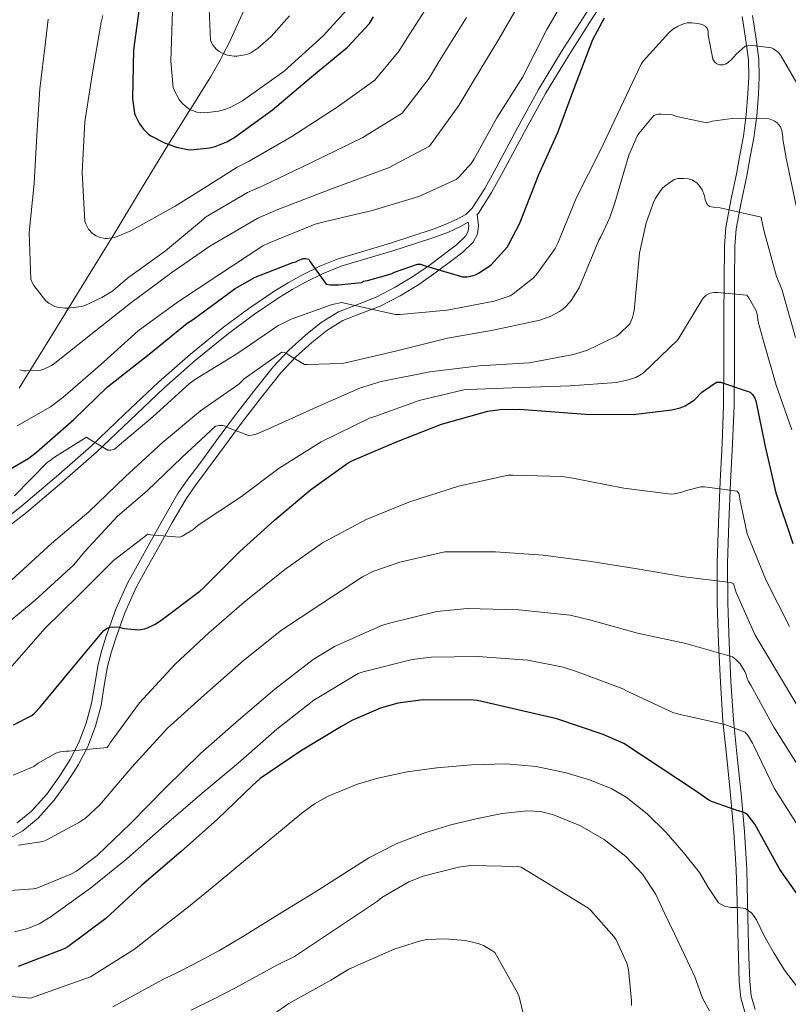
# Model space of a CAD drawing. Units: metres. Extents: x 627615 to 634512, y 4743496 to 4748252.
# Drawn here: x 630319 to 630569, y 4747623 to 4747943 of the extents above; entities that cross this region are included whole.
import ezdxf

# ---------------------------------------------------------------- set-up
doc = ezdxf.new("R2010")
doc.units = ezdxf.units.M
doc.header["$MEASUREMENT"] = 0
doc.linetypes.add('DGN Style 3', pattern=[120.58494000000002, 86.13210000000001, -34.45284])
for name, color, linetype, lineweight in [('Nivel 11', 7, 'Continuous', 0), ('Nivel 21', 7, 'Continuous', 0), ('Nivel 4', 7, 'Continuous', 0), ('Nivel 5', 7, 'Continuous', 0), ('Nivel 61', 7, 'Continuous', 0)]:
    doc.layers.add(name, color=color, linetype=linetype, lineweight=lineweight)

msp = doc.modelspace()

# ---------------------------------------------------------------- linework, layer by layer
at = {"layer": 'Nivel 11', "color": 142, "linetype": 'DGN Style 3', "lineweight": 13}
msp.add_polyline3d([(630392.4899999984, 4747947.17, 762.6), (630387.1799999997, 4747935.550000001, 764.4300000000001), (630385.3099999987, 4747931.99, 765), (630384.1999999993, 4747929.880000001, 765.38), (630381.1400000006, 4747924.529999999, 766.65), (630374.7699999996, 4747914.23, 769.86), (630374.4899999984, 4747913.790000001, 770), (630370.3299999982, 4747907.23, 773.11), (630367.7199999988, 4747903.040000001, 774.86), (630367.379999999, 4747902.48, 775), (630358.3200000003, 4747887.59, 777.53), (630348.9100000001, 4747872.09, 780), (630342.6400000006, 4747861.82, 782.1700000000001), (630334.8299999982, 4747849.140000001, 785), (630330.7300000004, 4747842.49, 786.6), (630322.3000000007, 4747828.810000001, 790), (630318.8299999982, 4747823.17, 791.48)], dxfattribs=at)
at = {"layer": 'Nivel 21', "color": 7, "linetype": 'Continuous', "lineweight": 0}
for points in [[(630570.0300000012, 4748095.689999999, 791.9), (630568.25, 4748089.32, 791.98), (630566.6600000001, 4748079.34, 792.5600000000001), (630565.3500000015, 4748069.550000001, 793.2), (630563.7100000009, 4748061.439999999, 793.78), (630562.0399999991, 4748053.25, 794.35), (630560.5199999996, 4748045.869999999, 794.39), (630558.9899999984, 4748038.609999999, 794.35), (630556.8200000003, 4748031.65, 794.8000000000001), (630553.7399999984, 4748024.960000001, 795.44), (630550.6700000018, 4748019.210000001, 796.27), (630547.2899999991, 4748013.630000001, 796.98), (630541.6600000001, 4748005.310000001, 797.35), (630536.0199999996, 4747996.859999999, 797.6800000000001), (630527.4800000004, 4747982.949999999, 798.45), (630518.9299999997, 4747969.140000001, 799.22), (630510.9899999984, 4747957, 799.82), (630503, 4747944.83, 800.11), (630495.2800000012, 4747932.65, 799.85), (630487.7699999996, 4747920.279999999, 799.28), (630480.7899999991, 4747907.6, 798.64), (630474.0399999991, 4747894.880000001, 798), (630470.25, 4747888.09, 797.6700000000001), (630466.2300000004, 4747881.720000001, 797.36)], [(630553.9899999984, 4747944.07, 802.78), (630555.0500000007, 4747936.970000001, 803.64), (630556.0399999991, 4747929.92, 804.89), (630556.1600000001, 4747924.449999999, 806.14), (630555.9100000001, 4747918.98, 807.39), (630555.3399999999, 4747912.07, 808.65), (630554.4400000013, 4747905.16, 809.95), (630553.3000000007, 4747898.99, 811.44), (630552.129999999, 4747892.869999999, 812.96), (630550.3200000003, 4747884.17, 814.86), (630548.6900000013, 4747875.42, 816.58), (630548.2300000004, 4747869.51, 817.5600000000001), (630548.1400000006, 4747857.9, 819.01), (630548.1000000015, 4747846.279999999, 820.38), (630548.0500000007, 4747831.93, 822.46), (630547.9699999988, 4747817.609999999, 824.73), (630547.5, 4747805.189999999, 827.32), (630546.8200000003, 4747792.77, 829.9200000000001), (630546.2800000012, 4747779.5, 831.39), (630545.8599999994, 4747766.210000001, 832.86), (630545.9100000001, 4747753.220000001, 835.09), (630546.370000001, 4747740.290000001, 837.66), (630546.9400000013, 4747727.550000001, 840.51), (630547.7800000012, 4747714.82, 843.36), (630549, 4747702.85, 845.96), (630550.2699999996, 4747690.890000001, 848.54), (630551.3299999982, 4747678.710000001, 851.2), (630552.0599999987, 4747666.439999999, 853.53), (630552.3399999999, 4747656.300000001, 854.9300000000001), (630552.5799999982, 4747646.15, 856.22), (630552.8099999987, 4747638.09, 857.36), (630553.0899999999, 4747630.02, 858.46), (630553.6000000015, 4747624.84, 858.84), (630555.0100000016, 4747619.85, 859.16)], [(630314.4699999988, 4747675.99, 834.29), (630320, 4747679.18, 833.95), (630325.0199999996, 4747683.23, 833.58), (630330.2399999984, 4747689.1, 832.34), (630334.6700000018, 4747695.279999999, 831.09), (630338.120000001, 4747700.73, 830.08), (630341.1499999985, 4747706.58, 829.1), (630343.629999999, 4747713.16, 828.34), (630345.4499999993, 4747719.869999999, 827.63), (630346.5, 4747726.390000001, 826.37), (630347.5599999987, 4747732.6, 825.2), (630348.7399999984, 4747737.01, 824.7), (630350.1499999985, 4747741.49, 824.24), (630353.1400000006, 4747750.08, 823.41), (630356.8299999982, 4747758.279999999, 822.58), (630360.4400000013, 4747764.76, 821.9300000000001), (630364.120000001, 4747771.279999999, 821.1), (630368.620000001, 4747779.41, 819.54), (630373.120000001, 4747787.189999999, 817.78), (630376.2699999996, 4747791.720000001, 816.6800000000001), (630379.7699999996, 4747796.34, 815.6), (630385.5899999999, 4747804.26, 814.41), (630391.4100000001, 4747812.140000001, 813.36), (630397.629999999, 4747820.27, 811.83), (630403.9499999993, 4747828.16, 810.22), (630408.7199999988, 4747833.27, 808.99), (630413.9699999988, 4747837.99, 807.79), (630418.9100000001, 4747841.91, 806.88), (630424.1099999994, 4747845.130000001, 806), (630429.9699999988, 4747847.449999999, 805.1), (630436.2699999996, 4747849.869999999, 804.08), (630442.7100000009, 4747853.220000001, 802.6700000000001), (630448.8500000015, 4747856.890000001, 801.14), (630454.5, 4747860.85, 799.62), (630459.9899999984, 4747864.970000001, 798.13), (630463.1600000001, 4747867.43, 797.73), (630466.4899999984, 4747870.65, 797.49), (630467.9699999988, 4747873.290000001, 797.08), (630468.2199999988, 4747876.09, 796.78), (630467.8099999987, 4747879.630000001, 797.35)], [(630315.9200000018, 4747778.550000001, 805.53), (630321.1799999997, 4747782.73, 805.49), (630332.6799999997, 4747792.439999999, 805.03), (630343.9699999988, 4747802.369999999, 804.46), (630354.9100000001, 4747812.77, 804.51), (630365.8599999994, 4747823.17, 804.46), (630376.2199999988, 4747832.26, 803.8000000000001), (630386.9100000001, 4747840.960000001, 802.86), (630395.0399999991, 4747846.98, 802.08), (630403.4200000018, 4747852.609999999, 801.2), (630407.6499999985, 4747855.199999999, 800.6), (630412, 4747857.6, 800.0500000000001), (630417.6600000001, 4747860.439999999, 799.65), (630423.5199999996, 4747862.790000001, 799.28), (630431.9400000013, 4747865.34, 798.63), (630440.3500000015, 4747867.84, 798), (630447.370000001, 4747870.09, 797.64), (630454.370000001, 4747872.390000001, 797.4200000000001), (630458.4400000013, 4747873.949999999, 797.34), (630462.4299999997, 4747875.779999999, 797.3000000000001), (630464.9200000018, 4747877.16, 796.77)]]:
    msp.add_polyline3d(points, dxfattribs=at)
at = {"layer": 'Nivel 21', "color": 7, "linetype": 'DGN Style 3', "lineweight": 0}
for points in [[(630467.8099999987, 4747879.630000001, 797.35), (630468.2600000016, 4747880.07, 797.36), (630472.4899999984, 4747886.77, 797.6700000000001), (630476.3200000003, 4747893.630000001, 798), (630483.0700000003, 4747906.359999999, 798.64), (630490.0199999996, 4747918.98, 799.28), (630497.4800000004, 4747931.27, 799.85), (630505.1900000013, 4747943.42, 800.11), (630513.1700000018, 4747955.58, 799.82), (630521.120000001, 4747967.74, 799.22), (630529.6900000013, 4747981.59, 798.45), (630538.2100000009, 4747995.449999999, 797.6800000000001), (630543.8200000003, 4748003.859999999, 797.35), (630549.4800000004, 4748012.220000001, 796.98), (630552.9299999997, 4748017.92, 796.27), (630554.5, 4748020.85, 795.86)], [(630558.25, 4747620.970000001, 859.16), (630556.9800000004, 4747625.48, 858.84), (630556.5100000016, 4747630.25, 858.46), (630556.2399999984, 4747638.189999999, 857.36), (630556, 4747646.24, 856.22), (630555.7600000016, 4747656.380000001, 854.9300000000001), (630555.4899999984, 4747666.59, 853.53), (630554.75, 4747678.960000001, 851.2), (630553.6799999997, 4747691.220000001, 848.54), (630552.4100000001, 4747703.210000001, 845.96), (630551.1900000013, 4747715.109999999, 843.36), (630550.3599999994, 4747727.74, 840.51), (630549.7899999991, 4747740.43, 837.66), (630549.3399999999, 4747753.290000001, 835.09), (630549.2800000012, 4747766.17, 832.86), (630549.6999999993, 4747779.369999999, 831.39), (630550.2399999984, 4747792.609999999, 829.9200000000001), (630550.9200000018, 4747805.029999999, 827.32), (630551.3999999985, 4747817.529999999, 824.73), (630551.4800000004, 4747831.91, 822.46), (630551.5300000012, 4747846.27, 820.38), (630551.5599999987, 4747857.880000001, 819.01), (630551.6600000001, 4747869.359999999, 817.5600000000001), (630552.0899999999, 4747874.970000001, 816.58), (630553.6799999997, 4747883.51, 814.86), (630555.5, 4747892.199999999, 812.96), (630556.6600000001, 4747898.359999999, 811.44), (630557.8200000003, 4747904.619999999, 809.95), (630558.75, 4747911.699999999, 808.65), (630559.3299999982, 4747918.76, 807.39), (630559.5899999999, 4747924.41, 806.14), (630559.4600000009, 4747930.199999999, 804.89), (630558.4400000013, 4747937.470000001, 803.64), (630557.3999999985, 4747944.43, 802.78)], [(630466.2300000004, 4747881.720000001, 797.36), (630464.0899999999, 4747879.67, 797.29), (630461.2600000016, 4747878.1, 797.3000000000001), (630457.4400000013, 4747876.35, 797.34), (630453.5, 4747874.83, 797.4200000000001), (630446.5700000003, 4747872.560000001, 797.64), (630439.5899999999, 4747870.33, 798), (630422.5599999987, 4747865.199999999, 799.28), (630416.5899999999, 4747862.810000001, 799.65), (630410.7899999991, 4747859.9, 800.0500000000001), (630406.3399999999, 4747857.449999999, 800.6), (630402.0199999996, 4747854.800000001, 801.2), (630393.5399999991, 4747849.109999999, 802.08), (630385.3200000003, 4747843.02, 802.86), (630374.5399999991, 4747834.24, 803.8000000000001), (630364.1000000015, 4747825.09, 804.46), (630353.120000001, 4747814.66, 804.51), (630342.2100000009, 4747804.290000001, 804.46), (630330.9899999984, 4747794.41, 805.03), (630319.5399999991, 4747784.74, 805.49), (630314.3999999985, 4747780.66, 805.53)], [(630318.2100000009, 4747681.790000001, 833.95), (630322.8399999999, 4747685.529999999, 833.58), (630327.7800000012, 4747691.07, 832.34), (630332.0599999987, 4747697.050000001, 831.09), (630335.3900000006, 4747702.300000001, 830.08), (630338.2600000016, 4747707.859999999, 829.1), (630340.629999999, 4747714.130000001, 828.34), (630342.3599999994, 4747720.529999999, 827.63), (630343.3900000006, 4747726.91, 826.37), (630344.4699999988, 4747733.27, 825.2), (630345.7100000009, 4747737.890000001, 824.7), (630347.1600000001, 4747742.49, 824.24), (630350.2100000009, 4747751.25, 823.41), (630354.0100000016, 4747759.699999999, 822.58), (630357.6900000013, 4747766.300000001, 821.9300000000001), (630361.370000001, 4747772.82, 821.1), (630365.879999999, 4747780.970000001, 819.54), (630370.4600000009, 4747788.880000001, 817.78), (630373.7199999988, 4747793.58, 816.6800000000001), (630377.2399999984, 4747798.23, 815.6), (630383.0599999987, 4747806.130000001, 814.41), (630388.8900000006, 4747814.029999999, 813.36), (630395.1400000006, 4747822.220000001, 811.83), (630401.5599999987, 4747830.23, 810.22), (630406.5100000016, 4747835.52, 808.99), (630411.9299999997, 4747840.4, 807.79), (630417.1000000015, 4747844.5, 806.88), (630422.6799999997, 4747847.949999999, 806), (630428.8299999982, 4747850.390000001, 805.1), (630434.9699999988, 4747852.75, 804.08), (630441.1700000018, 4747855.98, 802.6700000000001), (630447.129999999, 4747859.540000001, 801.14), (630452.6499999985, 4747863.4, 799.62), (630458.0799999982, 4747867.470000001, 798.13), (630461.0899999999, 4747869.810000001, 797.73), (630463.9600000009, 4747872.59, 797.49), (630464.8900000006, 4747874.24, 797.08), (630465.0500000007, 4747876.050000001, 796.78), (630464.9200000018, 4747877.16, 796.77)]]:
    msp.add_polyline3d(points, dxfattribs=at)
at = {"layer": 'Nivel 4', "color": 30, "linetype": 'Continuous', "lineweight": 30, "flags": 128}
for points, elevation in [([(630358.1600000001, 4747949.07), (630356.0199999996, 4747933.17), (630355.6700000018, 4747917.359999999), (630356.3399999999, 4747912.529999999), (630356.629999999, 4747911.73), (630357.9699999988, 4747909.17), (630359.25, 4747907.380000001), (630360.8500000015, 4747905.779999999), (630361.620000001, 4747905.23), (630366.0399999991, 4747902.960000001), (630369.9699999988, 4747901.550000001), (630373.6799999997, 4747900.75), (630374.6099999994, 4747900.720000001), (630380.879999999, 4747901.33), (630382.5799999982, 4747901.74), (630386.3200000003, 4747903.279999999), (630388.9800000004, 4747904.85), (630401.2699999996, 4747913.68), (630413.9400000013, 4747924.4), (630425.6499999985, 4747934.09), (630432.7600000016, 4747941.84), (630434.129999999, 4747943.949999999)], 775), ([(630310.8999999985, 4747793.970000001), (630321.9400000013, 4747800.34), (630324.4600000009, 4747802.32), (630336.629999999, 4747813.01), (630347.5399999991, 4747823.630000001), (630361.1099999994, 4747834.23), (630373.4899999984, 4747844.34), (630375.5100000016, 4747845.58), (630389.0799999982, 4747855.6), (630395.5700000003, 4747859.220000001), (630407.8000000007, 4747864.08), (630408.8200000003, 4747864.27), (630409.5899999999, 4747864.689999999), (630411.2199999988, 4747865.300000001), (630412.0799999982, 4747865.300000001), (630413.0399999991, 4747865.07), (630413.4600000009, 4747864.210000001), (630418.7100000009, 4747856.970000001), (630419.9899999984, 4747856.779999999), (630422.6799999997, 4747856.720000001), (630430.129999999, 4747857.49), (630430.870000001, 4747857.93), (630432.120000001, 4747858.130000001), (630439.8000000007, 4747860.369999999), (630440.9499999993, 4747860.939999999), (630448.370000001, 4747863.5), (630449.4600000009, 4747863.439999999), (630450.1999999993, 4747863.119999999), (630463.0599999987, 4747859.41), (630464.3999999985, 4747859.41), (630465.75, 4747859.6), (630467.25, 4747860.050000001), (630468.2800000012, 4747860.529999999), (630471.6400000006, 4747862.699999999), (630472.3399999999, 4747863.310000001), (630477.5199999996, 4747869.040000001), (630478.0399999991, 4747869.77), (630481.620000001, 4747876.619999999), (630481.9699999988, 4747877.65), (630487.8299999982, 4747892.619999999), (630494.0399999991, 4747906.35), (630499.4499999993, 4747920.939999999), (630505.4299999997, 4747936.560000001), (630509.2100000009, 4747943.630000001)], 800), ([(630456.2399999984, 4747811.470000001), (630471.3200000003, 4747815.630000001), (630475.2800000012, 4747816.210000001), (630481.5599999987, 4747816.33), (630503, 4747814.73), (630518.5500000007, 4747814.609999999), (630531.120000001, 4747816.08), (630533.879999999, 4747816.779999999), (630535.5100000016, 4747817.449999999), (630537.9100000001, 4747818.890000001), (630538.5500000007, 4747819.41), (630540.879999999, 4747821.810000001), (630545.6799999997, 4747825.07), (630546.9299999997, 4747825.07), (630556.6600000001, 4747821.869999999), (630557.3299999982, 4747821.130000001), (630558.1600000001, 4747819.92), (630558.4200000018, 4747819.02), (630561.5199999996, 4747804.210000001), (630564.9800000004, 4747789.130000001), (630570.5500000007, 4747772.59)], 825), ([(630316.9400000013, 4747713.65), (630322.9299999997, 4747716.689999999), (630323.7899999991, 4747717.390000001), (630325.5500000007, 4747719.279999999), (630335.9200000018, 4747731.890000001), (630346.2600000016, 4747744.24), (630347.2199999988, 4747744.98), (630348.3000000007, 4747745.43), (630349.2300000004, 4747745.49), (630351.3099999987, 4747745.359999999), (630352.9400000013, 4747744.98), (630357.7100000009, 4747744.529999999), (630359.5700000003, 4747744.82), (630360.370000001, 4747745.07), (630363.0899999999, 4747746.390000001), (630364.9400000013, 4747747.6), (630377.620000001, 4747757.07), (630378.6400000006, 4747758.130000001), (630390.6099999994, 4747770.029999999), (630401.8399999999, 4747780.210000001), (630413.5500000007, 4747790.029999999), (630425.870000001, 4747798.83), (630427.0599999987, 4747799.470000001), (630441.5500000007, 4747805.710000001), (630456.2399999984, 4747811.470000001)], 825), ([(630575.4600000009, 4747653.58), (630566.25, 4747666.540000001), (630565.6099999994, 4747667.75), (630558.0899999999, 4747681.26), (630555.6499999985, 4747684.550000001), (630554.7899999991, 4747685), (630553.5399999991, 4747685.449999999), (630552.3900000006, 4747685.710000001), (630544.0399999991, 4747688.68), (630543.2100000009, 4747689.130000001), (630538.8900000006, 4747692.199999999), (630515.5300000012, 4747707.59), (630508.8399999999, 4747710.470000001), (630493.7699999996, 4747715.560000001), (630467.9400000013, 4747721.51), (630466.6600000001, 4747721.640000001), (630450.2800000012, 4747721.74), (630442.0199999996, 4747720.68), (630436.3599999994, 4747719.08), (630427.0500000007, 4747715.050000001), (630423.4600000009, 4747712.939999999), (630410.3399999999, 4747705.07), (630397.1900000013, 4747696.17), (630394.7199999988, 4747693.93), (630383.3299999982, 4747682.890000001), (630371.5199999996, 4747672.460000001), (630358.6900000013, 4747661.49), (630347.0399999991, 4747650.640000001), (630334.6900000013, 4747641.42), (630333.4800000004, 4747640.810000001), (630318.4699999988, 4747635.050000001)], 850)]:
    msp.add_lwpolyline(points, dxfattribs=dict(at, elevation=elevation))
at = {"layer": 'Nivel 5', "color": 30, "linetype": 'Continuous', "lineweight": 0, "flags": 128}
for points, elevation in [([(630318.1799999997, 4747810.890000001), (630329.0599999987, 4747817.130000001), (630332.9899999984, 4747820.140000001), (630345.3099999987, 4747830.699999999), (630357.5700000003, 4747841.77), (630370.370000001, 4747851.18), (630383.8099999987, 4747860.040000001), (630398.120000001, 4747869.48), (630399.9699999988, 4747870.279999999), (630415.0799999982, 4747876.460000001), (630418.0500000007, 4747877.23), (630433.6400000006, 4747880.939999999), (630448.8399999999, 4747885.51), (630461.0300000012, 4747891.050000001), (630461.7600000016, 4747891.689999999), (630465.9200000018, 4747896.359999999), (630466.7899999991, 4747897.710000001), (630474.2399999984, 4747911.050000001), (630482.6900000013, 4747924.43), (630490.5, 4747939.85), (630498.7600000016, 4747954.060000001)], 795), ([(630346.0599999987, 4747944.390000001), (630345.4499999993, 4747942.18), (630342.6000000015, 4747925.060000001), (630340.129999999, 4747909.83), (630339.2699999996, 4747893.290000001), (630340.1600000001, 4747877.41), (630340.4499999993, 4747876.609999999), (630341.4100000001, 4747874.890000001), (630342.6600000001, 4747873.51), (630343.8399999999, 4747872.68), (630344.8399999999, 4747872.23), (630346.6600000001, 4747871.880000001), (630347.4899999984, 4747871.880000001), (630349.7300000004, 4747872.199999999), (630350.6600000001, 4747872.449999999), (630355.1700000018, 4747874.34), (630369.5700000003, 4747882.34), (630379.6400000006, 4747888.68), (630389.7100000009, 4747895.02), (630393.620000001, 4747896.98), (630407.4800000004, 4747905.050000001), (630422.2699999996, 4747914.560000001), (630434.5399999991, 4747923.369999999), (630442.4600000009, 4747932.939999999), (630444.9200000018, 4747936.92), (630453.7399999984, 4747950.67)], 780), ([(630368.7399999984, 4747945.960000001), (630368.1400000006, 4747929.57), (630368.8999999985, 4747921), (630369.2199999988, 4747920.07), (630370.8599999994, 4747917.029999999), (630371.7800000012, 4747915.939999999), (630373.1900000013, 4747914.66), (630374.3399999999, 4747913.859999999), (630375.2100000009, 4747913.449999999), (630376.6499999985, 4747912.970000001), (630377.6999999993, 4747912.810000001), (630379.3399999999, 4747912.77), (630383.6600000001, 4747913.220000001), (630384.9400000013, 4747913.540000001), (630387.4299999997, 4747914.5), (630391.4299999997, 4747916.65), (630405, 4747926.24), (630417.7399999984, 4747937.800000001), (630428.7399999984, 4747949.99)], 770), ([(630380.4600000009, 4747952.01), (630381.1000000015, 4747936.26), (630381.8999999985, 4747934.6), (630382.8900000006, 4747933.41), (630383.879999999, 4747932.65), (630384.6499999985, 4747932.23), (630386.629999999, 4747931.529999999), (630388.7100000009, 4747931.210000001), (630389.6099999994, 4747931.210000001), (630392.870000001, 4747931.65), (630394.1799999997, 4747932.26), (630396.4899999984, 4747933.76), (630400.8399999999, 4747937.6), (630406.7600000016, 4747944.290000001)], 765), ([(630318.9800000004, 4747829.09), (630320.2600000016, 4747828.810000001), (630321.1600000001, 4747828.74), (630325.8599999994, 4747829), (630326.8500000015, 4747829.290000001), (630329.3500000015, 4747830.529999999), (630330.370000001, 4747831.24), (630343.1099999994, 4747841.380000001), (630355.0799999982, 4747850.85), (630368.4499999993, 4747860.74), (630380.870000001, 4747869.35), (630388.6799999997, 4747873.93), (630396.4899999984, 4747878.5), (630402.9100000001, 4747881.25), (630419.8900000006, 4747887.77), (630438.9200000018, 4747894.869999999), (630452.3000000007, 4747901.91), (630461.8599999994, 4747915.140000001), (630466.4899999984, 4747922.869999999), (630474.8399999999, 4747936.720000001), (630481.6600000001, 4747948.51)], 790), ([(630328.2300000004, 4747943.24), (630327.370000001, 4747935.689999999), (630325.5399999991, 4747920.49), (630324.5500000007, 4747905.51), (630323.6799999997, 4747889.73), (630322.0500000007, 4747873.77), (630322.5599999987, 4747858.630000001), (630323.1099999994, 4747857.35), (630323.5599999987, 4747856.58), (630327.5199999996, 4747851.529999999), (630328.4800000004, 4747850.76), (630330.3999999985, 4747849.77), (630331.2699999996, 4747849.48), (630333.6700000018, 4747849.130000001), (630334.6900000013, 4747849.130000001), (630339.0799999982, 4747849.67), (630340.1999999993, 4747850.02), (630345.7600000016, 4747852.609999999), (630349.2800000012, 4747854.82), (630354.0799999982, 4747858.890000001), (630366.3999999985, 4747867.85), (630378.8200000003, 4747878.15), (630379.4299999997, 4747878.82), (630386.2699999996, 4747882.790000001), (630393.1000000015, 4747886.76), (630398.2699999996, 4747889.119999999), (630413.6799999997, 4747896.41), (630430.5899999999, 4747904.720000001), (630443.4200000018, 4747912.640000001), (630452.1600000001, 4747924.040000001), (630455.6999999993, 4747929.9), (630464.2899999991, 4747943.699999999)], 785), ([(630317.3000000007, 4747788.09), (630327.9600000009, 4747798.970000001), (630328.9200000018, 4747799.57), (630330.2600000016, 4747800.689999999), (630340.7600000016, 4747807.25), (630341.4299999997, 4747806.710000001), (630347.6400000006, 4747802.960000001), (630348.629999999, 4747802.93), (630349.7800000012, 4747803.32), (630350.7399999984, 4747804.119999999), (630362.2600000016, 4747813.84), (630374.2600000016, 4747824.720000001), (630376.2199999988, 4747826.040000001), (630389.5899999999, 4747834.32), (630402.9699999988, 4747843.380000001), (630407.2899999991, 4747845.59), (630420.6000000015, 4747850.35), (630423.8000000007, 4747851.029999999), (630425.0500000007, 4747850.710000001), (630441.2699999996, 4747847.09), (630442.8099999987, 4747847.09), (630458.0100000016, 4747848.529999999), (630473.3399999999, 4747851.51), (630478.5199999996, 4747853.23), (630479.5500000007, 4747853.84), (630486.1099999994, 4747859.09), (630487.4800000004, 4747860.59), (630493.1799999997, 4747868.630000001), (630494.0100000016, 4747870.290000001), (630500.1600000001, 4747885.17), (630507.9299999997, 4747900.59), (630514.4600000009, 4747914.35), (630521.1499999985, 4747928.560000001), (630521.7899999991, 4747929.49), (630530.1400000006, 4747938.77), (630531.3599999994, 4747939.790000001), (630532.9600000009, 4747940.810000001), (630535.129999999, 4747941.810000001), (630536.0899999999, 4747942), (630537.6900000013, 4747942.029999999), (630539.6099999994, 4747941.810000001)], 805), ([(630539.6099999994, 4747941.810000001), (630541.0500000007, 4747941.42), (630541.9800000004, 4747940.939999999), (630542.6499999985, 4747940.27), (630542.9400000013, 4747939.34), (630543, 4747938.09), (630544.5100000016, 4747930.220000001), (630545.0799999982, 4747929.23), (630545.7600000016, 4747928.65), (630546.6499999985, 4747928.300000001), (630547.870000001, 4747928.33), (630548.8000000007, 4747928.689999999), (630549.5300000012, 4747929.17), (630550.5199999996, 4747930.060000001), (630552.0300000012, 4747931.82), (630554.9400000013, 4747934.380000001), (630555.870000001, 4747934.57), (630557.5300000012, 4747934.609999999), (630563.5199999996, 4747933.9), (630564.2199999988, 4747933.52), (630565.8500000015, 4747932.33), (630566.75, 4747931.15), (630571.8000000007, 4747922.380000001)], 805), ([(630316.3099999987, 4747760.66), (630329.3000000007, 4747772.630000001), (630341.4299999997, 4747782.970000001), (630353.4600000009, 4747794.42), (630365.3000000007, 4747805.4), (630377.7800000012, 4747815.76), (630390.2300000004, 4747824.5), (630392.0599999987, 4747826.16), (630404.2800000012, 4747834.9), (630405.1400000006, 4747834.710000001), (630405.9800000004, 4747834.32), (630407.0300000012, 4747833.52), (630411.6099999994, 4747830.9), (630412.5700000003, 4747830.800000001), (630423.6400000006, 4747831.189999999), (630424.9800000004, 4747831.439999999), (630441.2399999984, 4747835.189999999), (630458.1400000006, 4747839.439999999), (630473.0500000007, 4747842.029999999), (630488.2199999988, 4747845.23), (630491.5799999982, 4747846.48), (630494.5899999999, 4747848.050000001), (630495.5500000007, 4747848.720000001), (630496.8599999994, 4747849.91), (630498.3900000006, 4747851.699999999), (630500.9499999993, 4747855.76), (630501.4299999997, 4747856.91), (630507.3599999994, 4747871.25), (630508.0599999987, 4747872.34), (630511, 4747878.640000001), (630512.5399999991, 4747883.41), (630517.120000001, 4747898.9), (630519.8399999999, 4747905.140000001), (630520.3500000015, 4747906), (630525.2800000012, 4747911.890000001), (630526.5899999999, 4747912.27), (630527.6400000006, 4747912.34)], 810), ([(630527.6400000006, 4747912.34), (630531.3200000003, 4747912.02), (630532.6999999993, 4747911.540000001), (630542.5199999996, 4747909.52), (630544.2199999988, 4747910), (630550.75, 4747910.859999999), (630562.7800000012, 4747910.73), (630564.4100000001, 4747910.09), (630565.3999999985, 4747909.42), (630565.9800000004, 4747908.85), (630566.4600000009, 4747908.140000001), (630566.9100000001, 4747906.960000001), (630567.2600000016, 4747904.970000001), (630567.2899999991, 4747904.140000001), (630568.379999999, 4747897.93), (630571.5500000007, 4747882.449999999)], 810), ([(630324.0199999996, 4747754.17), (630336.6000000015, 4747765.720000001), (630340.1799999997, 4747769.970000001), (630350.8099999987, 4747781.52), (630360.4400000013, 4747789.720000001), (630371.6999999993, 4747800.560000001), (630382.6799999997, 4747810.84), (630383.9899999984, 4747811.029999999), (630385.0799999982, 4747810.99), (630385.9800000004, 4747810.74), (630387.129999999, 4747810.130000001), (630393.4299999997, 4747807.76), (630394.4200000018, 4747807.859999999), (630395.8999999985, 4747808.24), (630399.7399999984, 4747809.810000001), (630414.5500000007, 4747816.5), (630429.8500000015, 4747823.25), (630436.629999999, 4747825.300000001), (630452.4100000001, 4747828.5), (630468.4699999988, 4747830.449999999), (630484.7300000004, 4747831.41), (630499.1900000013, 4747834.1), (630503.7399999984, 4747835.540000001), (630513.1499999985, 4747840.050000001), (630514.0100000016, 4747840.689999999), (630517.4299999997, 4747844.08), (630517.8200000003, 4747844.85), (630518.3299999982, 4747846.1), (630518.8399999999, 4747848.27), (630519.2300000004, 4747851.82), (630520.6000000015, 4747867.060000001), (630522.75, 4747876.98), (630525.120000001, 4747883.6), (630525.7899999991, 4747884.91), (630528.0300000012, 4747888.109999999), (630528.9200000018, 4747888.939999999), (630531.9299999997, 4747890.99), (630533.120000001, 4747891.34), (630535, 4747891.41), (630536.5399999991, 4747891.25), (630537.6900000013, 4747890.93), (630539.2899999991, 4747889.970000001), (630540.379999999, 4747888.689999999), (630540.9600000009, 4747887.66), (630541.7199999988, 4747885.68), (630542.0100000016, 4747884.460000001), (630542.620000001, 4747882.9), (630543.3900000006, 4747882.290000001), (630544.5700000003, 4747882.029999999), (630546.9100000001, 4747881.84), (630560.25, 4747878.800000001), (630560.3200000003, 4747877.970000001), (630561.1499999985, 4747874.16), (630565.2100000009, 4747859.470000001), (630566.9400000013, 4747855.369999999), (630571.3599999994, 4747839.630000001)], 815), ([(630315.8599999994, 4747732.02), (630327.1900000013, 4747745.01), (630338.0700000003, 4747755.73), (630349.5, 4747767.060000001), (630360.6999999993, 4747775.640000001), (630361.5599999987, 4747775.439999999), (630371.0599999987, 4747774.68), (630371.8000000007, 4747775), (630375.2600000016, 4747777.109999999), (630377.0799999982, 4747778.609999999), (630391.1600000001, 4747787.949999999), (630403.3500000015, 4747797.17), (630417.0799999982, 4747805.710000001), (630432.7300000004, 4747813.359999999), (630434.5199999996, 4747813.970000001), (630448.8900000006, 4747819.15), (630463.5100000016, 4747822.640000001), (630464.7600000016, 4747822.77), (630482.1000000015, 4747823.35), (630498.0700000003, 4747823.859999999), (630513.1499999985, 4747825.01), (630516.9499999993, 4747825.810000001), (630519.3900000006, 4747826.640000001), (630521.3099999987, 4747827.66), (630521.9499999993, 4747828.18), (630532.9899999984, 4747838.74), (630533.3999999985, 4747839.439999999), (630541.1799999997, 4747852.369999999), (630542.3000000007, 4747853.390000001), (630543.6099999994, 4747854.029999999), (630544.8900000006, 4747854.26), (630545.9499999993, 4747854.290000001), (630555.5500000007, 4747853.390000001), (630556.1600000001, 4747852.59), (630558.5599999987, 4747848.34), (630558.879999999, 4747847.279999999), (630559.2600000016, 4747844.720000001), (630560.8900000006, 4747838.9)], 820), ([(630560.8900000006, 4747838.9), (630565.1099999994, 4747824.109999999), (630570.1400000006, 4747809.550000001)], 820), ([(630316.879999999, 4747697.300000001), (630323.5399999991, 4747700.02), (630325.0399999991, 4747701.17), (630330.7399999984, 4747704.439999999), (630332.120000001, 4747704.85), (630334.1000000015, 4747705.109999999), (630334.9299999997, 4747705.109999999), (630347.4100000001, 4747706.26), (630347.9899999984, 4747706.970000001), (630348.4400000013, 4747707.73), (630357.9699999988, 4747720.790000001), (630369.5300000012, 4747733.33), (630380.5300000012, 4747743.540000001), (630391.9600000009, 4747753.49), (630405.2699999996, 4747764.109999999), (630417.5300000012, 4747772.85), (630431.6999999993, 4747780.43), (630445.620000001, 4747786.07), (630461.7800000012, 4747791.310000001), (630477.9100000001, 4747794.83), (630479.379999999, 4747794.9), (630495.5100000016, 4747794.390000001)], 830), ([(630495.5100000016, 4747794.390000001), (630498.9699999988, 4747793.84), (630515.4800000004, 4747790.609999999), (630530.9400000013, 4747788.689999999), (630531.9600000009, 4747788.779999999), (630534.3599999994, 4747789.33), (630535.8999999985, 4747789.9), (630540.5700000003, 4747791.02), (630541.75, 4747791.02), (630552.4400000013, 4747789.65), (630552.9200000018, 4747788.939999999), (630553.1099999994, 4747788.140000001), (630553.2100000009, 4747787.02), (630555.6700000018, 4747775.76), (630556.1499999985, 4747774.51), (630561.7800000012, 4747760.59), (630569.3999999985, 4747745.58)], 830), ([(630318.5500000007, 4747674.49), (630326.5500000007, 4747675.67), (630327.6400000006, 4747676.09), (630338.4499999993, 4747681.91), (630340.3399999999, 4747683.25), (630345.0399999991, 4747687.57), (630355.4800000004, 4747699.83), (630367.120000001, 4747712.57), (630379.0899999999, 4747723.439999999), (630391.8000000007, 4747734.609999999), (630404.120000001, 4747744.470000001), (630416.9499999993, 4747752.85), (630430.4600000009, 4747761.810000001), (630433.879999999, 4747763.51), (630442.6499999985, 4747766.550000001), (630457.3000000007, 4747769.91), (630458.1400000006, 4747769.939999999), (630473.75, 4747769.91)], 835), ([(630473.75, 4747769.91), (630489.2399999984, 4747768.790000001), (630504.9200000018, 4747766.710000001), (630519.8299999982, 4747764.43), (630535.1900000013, 4747761.779999999), (630550.2300000004, 4747759.890000001), (630551.1000000015, 4747759.57), (630551.4200000018, 4747758.800000001), (630551.6999999993, 4747757.710000001), (630552.0199999996, 4747756.720000001), (630558.1400000006, 4747742.99), (630559.5799999982, 4747740.619999999), (630567.7699999996, 4747726.83), (630575.6099999994, 4747713.710000001)], 835), ([(630315.0899999999, 4747746.77), (630324.0199999996, 4747754.17)], 815), ([(630308.1799999997, 4747659.16), (630323.4800000004, 4747660.25), (630324.5599999987, 4747660.529999999), (630335.6400000006, 4747665.01), (630337.4299999997, 4747666.040000001), (630344.1499999985, 4747671.130000001), (630355.0300000012, 4747681.49), (630366.5500000007, 4747693.210000001), (630377.8399999999, 4747704.34), (630389.3999999985, 4747714.48), (630402.0100000016, 4747725.27), (630414.4200000018, 4747734.93), (630421.3999999985, 4747739.060000001), (630436.5, 4747745.869999999), (630438.8999999985, 4747746.640000001), (630454.6499999985, 4747750.51), (630464.5700000003, 4747751.51), (630481.3399999999, 4747750.99), (630498.0399999991, 4747749.27), (630504.8200000003, 4747747.699999999), (630520.0199999996, 4747743.470000001), (630535.6999999993, 4747740.109999999), (630550.870000001, 4747735.790000001), (630551.9600000009, 4747734.9), (630553.3399999999, 4747733.42), (630554.8999999985, 4747730.960000001), (630555.3500000015, 4747729.869999999), (630555.5799999982, 4747729.040000001), (630556.120000001, 4747727.76), (630556.8900000006, 4747726.51), (630564.2800000012, 4747712.880000001), (630572.5, 4747699.949999999)], 840), ([(630317.2699999996, 4747646.33), (630321.5899999999, 4747647.35), (630325.3000000007, 4747648.92), (630328.879999999, 4747651.060000001), (630341.9699999988, 4747660.529999999), (630353.879999999, 4747670.01), (630365.9400000013, 4747680.790000001), (630378.3900000006, 4747691.35), (630390.1000000015, 4747701.140000001), (630402.6499999985, 4747712.210000001), (630414.7100000009, 4747721.68), (630429.0799999982, 4747730.290000001), (630430.6799999997, 4747730.83), (630446.620000001, 4747734.869999999), (630452.8599999994, 4747735.6), (630468.0199999996, 4747735.859999999)], 845), ([(630468.0199999996, 4747735.859999999), (630484.2800000012, 4747734.710000001), (630495.8000000007, 4747732.43), (630499.8299999982, 4747731.09), (630515.0300000012, 4747725.43), (630516.7899999991, 4747724.43), (630531.4200000018, 4747717.59), (630533.4299999997, 4747717.109999999), (630548.379999999, 4747713.75), (630555, 4747711.189999999), (630555.9600000009, 4747710.029999999), (630557.4299999997, 4747707.66), (630557.8200000003, 4747706.83), (630564.379999999, 4747693.040000001), (630572.629999999, 4747679.98)], 845), ([(630573.4400000013, 4747626.49), (630567.7600000016, 4747633.790000001), (630564.2800000012, 4747639.43), (630561.0700000003, 4747645.189999999), (630559.879999999, 4747647.689999999), (630558.6700000018, 4747650.210000001), (630557.1700000018, 4747652.33), (630555.0899999999, 4747653.92), (630552.7100000009, 4747654.18), (630550.2899999991, 4747654.15), (630548.2199999988, 4747654.67), (630546.3500000015, 4747655.75), (630543.0500000007, 4747660.6), (630540.1799999997, 4747665.540000001), (630534.879999999, 4747672.15), (630529.3000000007, 4747678.59), (630523.1600000001, 4747684.720000001), (630516.2399999984, 4747690.08), (630511.620000001, 4747692.76), (630504.379999999, 4747695.790000001), (630496.7899999991, 4747697.99), (630487.0399999991, 4747700.02), (630477.2300000004, 4747700.9), (630465.9600000009, 4747700.57), (630454.6700000018, 4747699.59), (630445.0599999987, 4747698.290000001), (630435.5399999991, 4747696.290000001), (630428.9100000001, 4747694.359999999), (630419.3599999994, 4747690.460000001), (630414.9200000018, 4747687.93), (630410.8000000007, 4747684.93), (630400.0300000012, 4747676.02), (630389.2600000016, 4747667.109999999), (630381.629999999, 4747660.720000001), (630373.8999999985, 4747654.439999999), (630365.1000000015, 4747647.57), (630356.3000000007, 4747640.699999999), (630341.9899999984, 4747631.630000001), (630338.6700000018, 4747630.43), (630322.4499999993, 4747624.67), (630297.6000000015, 4747626.85)], 855), ([(630543.3500000015, 4747620.609999999), (630541.0799999982, 4747624.75), (630541, 4747625.050000001), (630538.6400000006, 4747631.65), (630535.3299999982, 4747638.630000001), (630532.0199999996, 4747645.6), (630528.8999999985, 4747652.15), (630525.7800000012, 4747658.689999999), (630521.5700000003, 4747665.08), (630516.1499999985, 4747670.75), (630509.1099999994, 4747676.369999999), (630501.1700000018, 4747680.83), (630492.6900000013, 4747684.359999999), (630488.3999999985, 4747685.4), (630484.0500000007, 4747685.67), (630475.9800000004, 4747684.790000001), (630467.9200000018, 4747683.140000001), (630459.2600000016, 4747681.050000001), (630450.7399999984, 4747678.529999999), (630441.4200000018, 4747674.91), (630432.5899999999, 4747670.310000001), (630423.8999999985, 4747664.800000001), (630415.2199999988, 4747659.300000001), (630403.5399999991, 4747652.09), (630391.8200000003, 4747644.93), (630383.7300000004, 4747640.09), (630375.4400000013, 4747635.619999999), (630370.5, 4747633.189999999), (630365.5500000007, 4747630.76), (630349.3000000007, 4747621.85)], 860), ([(630517.9800000004, 4747622.359999999), (630518.0399999991, 4747623.800000001), (630517.0799999982, 4747634.040000001), (630516.5, 4747636.119999999), (630513.0799999982, 4747643.640000001), (630512.3099999987, 4747644.76), (630504.7899999991, 4747653.18), (630503.7699999996, 4747654.08), (630482.1700000018, 4747667.359999999), (630480.8900000006, 4747667.52), (630465.75, 4747667.869999999), (630461.6900000013, 4747667.359999999), (630450.1999999993, 4747664.41), (630445.5599999987, 4747662.560000001), (630436.7899999991, 4747657.470000001), (630435.379999999, 4747656.25), (630421.6900000013, 4747647.130000001), (630408.4100000001, 4747638.27), (630402.6799999997, 4747635.42), (630389.2100000009, 4747628.029999999), (630382, 4747624.43), (630374.8000000007, 4747620.83)], 865), ([(630484.5300000012, 4747612.57), (630481.4899999984, 4747625.09), (630480.9800000004, 4747626.4), (630473.5599999987, 4747639.52), (630472.6000000015, 4747640.25), (630469.879999999, 4747641.790000001), (630468.0899999999, 4747642.460000001), (630463.8999999985, 4747643.42), (630457.5, 4747644), (630451.4499999993, 4747643.74), (630449.3999999985, 4747643.359999999), (630440.7899999991, 4747640.609999999), (630426.0700000003, 4747634.140000001), (630420.1799999997, 4747630.560000001), (630406.5199999996, 4747622.939999999), (630401.1900000013, 4747619.32)], 870)]:
    msp.add_lwpolyline(points, dxfattribs=dict(at, elevation=elevation))
at = {"layer": 'Nivel 61', "color": 7, "linetype": 'Continuous', "lineweight": 0}
msp.add_3dface([(627700.9299999997, 4743496.029999999), (627615.120000001, 4748122.810000001), (634421.6700000018, 4748252.470000001), (634512.1400000006, 4743625.76)], dxfattribs=at)

doc.saveas('drawing.dxf')
